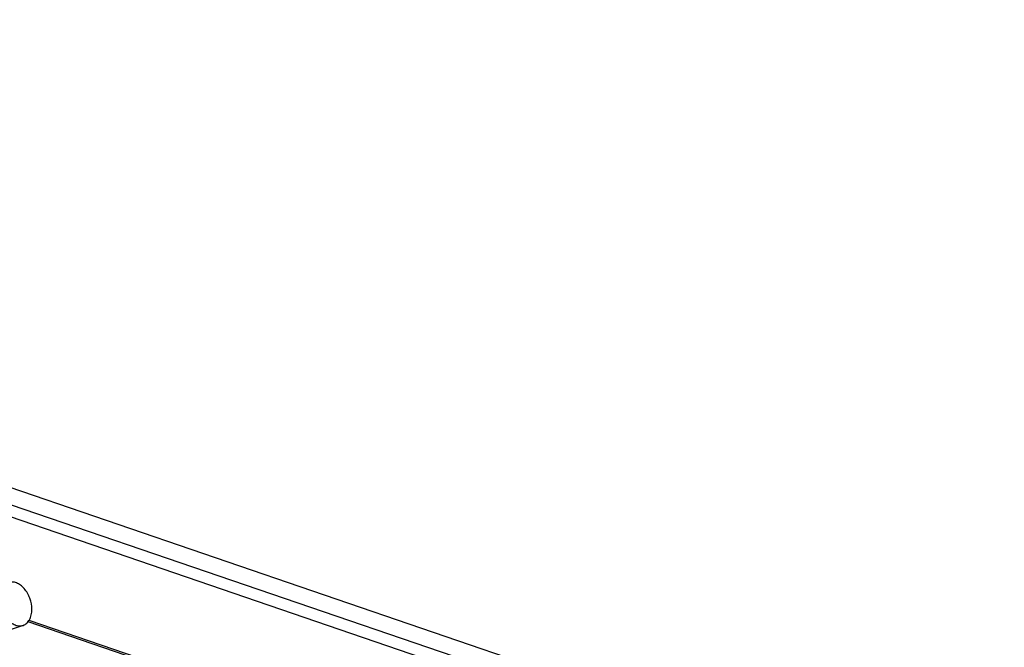
# Model space of a CAD drawing. Units: millimetres. Extents: x 362 to 2918, y 135 to 2047.
# Drawn here: x 1961 to 2037, y 1935 to 1983 of the extents above; entities that cross this region are included whole.
import ezdxf

# ---------------------------------------------------------------- set-up
doc = ezdxf.new("R2010")
doc.units = ezdxf.units.MM
doc.header["$LTSCALE"] = 173.25
for name, color, linetype in [('0001624483_BL69', 7, 'CONTINUOUS'), ('0001624493_BL7', 7, 'CONTINUOUS'), ('0001624494_BL4', 7, 'CONTINUOUS')]:
    doc.layers.add(name, color=color, linetype=linetype)

# ---------------------------------------------------------------- blocks, each defined once
blk = doc.blocks.new('0001624494_BL4', base_point=(1793.96, 1135.022))
at = {"layer": '0001624494_BL4', "color": 7, "linetype": 'CONTINUOUS'}
blk.add_line((2106.39, 1897.063), (1853.936, 1983.407), dxfattribs=at)
at = {"layer": '0001624494_BL4', "color": 9, "linetype": 'CONTINUOUS'}
blk.add_line((1854.818, 1981.787), (2106.39, 1895.745), dxfattribs=at)
blk = doc.blocks.new('0001624493_BL7', base_point=(1496.739, 1229.826))
at = {"layer": '0001624493_BL7', "color": 7, "linetype": 'CONTINUOUS'}
for p, q in [((1877.658, 1973.04), (2076.355, 1905.082)), ((2039.376, 1910.067), (1961.152, 1936.821)), ((2039.637, 1910.122), (1961.235, 1936.937))]:
    blk.add_line(p, q, dxfattribs=at)
blk = doc.blocks.new('0001624483_BL69', base_point=(1461.92, 1236.232))
at = {"layer": '0001624483_BL69', "color": 7, "linetype": 'CONTINUOUS'}
blk.add_line((1960.775, 1936.551), (1958.654, 1935.826), dxfattribs=at)
for points, knots in [([(1961.447, 1937.784), (1961.447, 1938.075), (1961.36, 1938.518), (1961.114, 1939.045), (1960.87, 1939.392), (1960.584, 1939.664), (1960.271, 1939.846), (1959.949, 1939.923), (1959.737, 1939.895), (1959.643, 1939.863)], [0, 0, 0, 0, 0.280453, 0.422673, 0.559157, 0.68584, 0.800508, 0.903813, 1, 1, 1, 1]), ([(1958.972, 1938.63), (1958.972, 1938.339), (1959.058, 1937.897), (1959.304, 1937.369), (1959.548, 1937.023), (1959.834, 1936.75), (1960.147, 1936.568), (1960.47, 1936.491), (1960.681, 1936.519), (1960.775, 1936.551)], [0, 0, 0, 0, 0.280453, 0.422673, 0.559157, 0.68584, 0.800508, 0.903813, 1, 1, 1, 1]), ([(1960.775, 1936.551), (1960.877, 1936.586), (1961.074, 1936.705), (1961.289, 1936.993), (1961.42, 1937.365), (1961.447, 1937.64), (1961.447, 1937.784)], [0, 0, 0, 0, 0.215526, 0.449051, 0.71046, 1, 1, 1, 1])]:
    blk.add_open_spline(points, degree=3, knots=knots, dxfattribs=at)

msp = doc.modelspace()

# ---------------------------------------------------------------- block references
at = {"layer": '0001624483_BL69'}
msp.add_blockref('0001624483_BL69', (1461.9195, 1236.232), dxfattribs=at)
at = {"layer": '0001624493_BL7'}
msp.add_blockref('0001624493_BL7', (1496.7387, 1229.8263), dxfattribs=at)
at = {"layer": '0001624494_BL4'}
msp.add_blockref('0001624494_BL4', (1793.9602, 1135.0223), dxfattribs=at)

doc.saveas('drawing.dxf')
